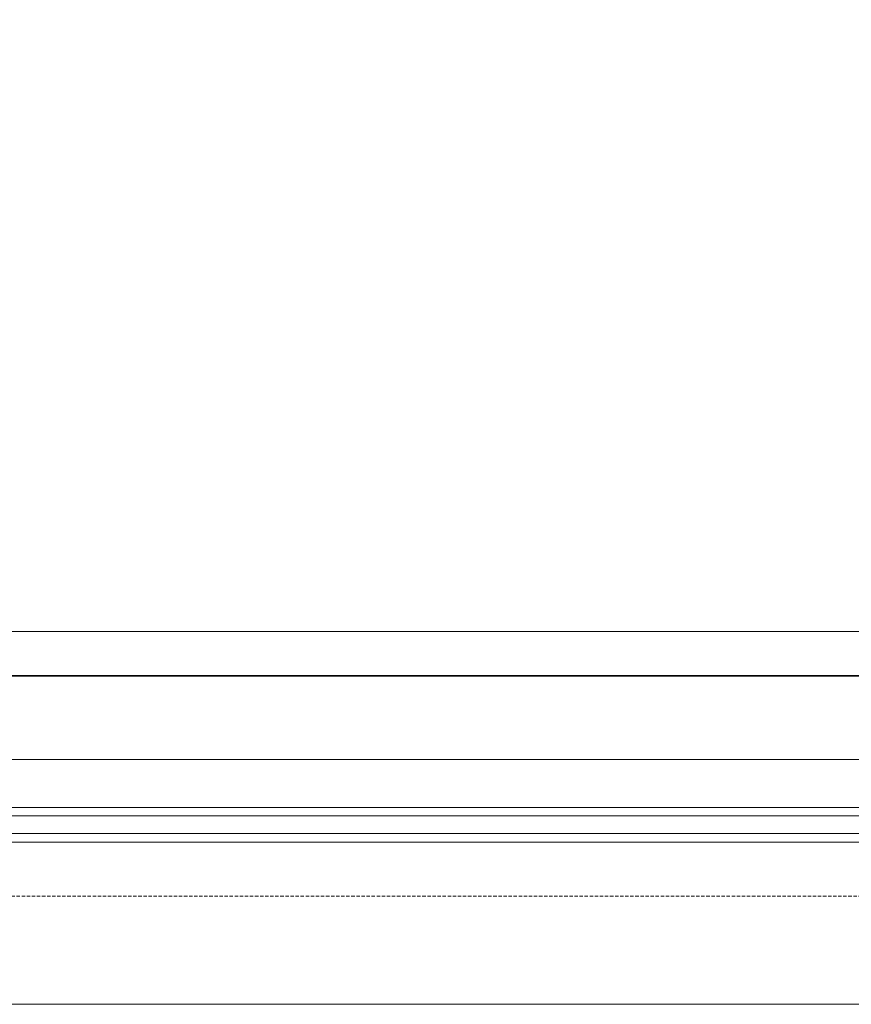
# Model space of a CAD drawing. Units: millimetres. Extents: x -3980 to 2470, y -3561 to 9269.
# Drawn here: x -2180 to -1555, y 1506 to 2246 of the extents above; entities that cross this region are included whole.
import ezdxf

# ---------------------------------------------------------------- set-up
doc = ezdxf.new("R2010")
doc.units = ezdxf.units.MM
doc.header["$LTSCALE"] = 2
doc.linetypes.add('HIDDEN', pattern=[1.905, 1.27, -0.635])
doc.layers.add('A-Door', color=7, linetype='Continuous', lineweight=5)
doc.layers.add('A-Hatch', color=250, linetype='Continuous', lineweight=5)

msp = doc.modelspace()

# ---------------------------------------------------------------- hatches: boundary and pattern name
at = {"layer": 'A-Hatch'}
h = msp.add_hatch(dxfattribs=at)
h.set_pattern_fill('ANGLE', color=256, scale=25.4)
h.set_pattern_definition([(0, (6370.6, -116793.97), (0, 177.419), [129.032, -48.387]), (90, (6370.6, -116793.97), (-177.419, 1e-14), [129.032, -48.387])])
h.paths.add_polyline_path([(-2058.26, 1617.82, 0.011855), (-2059.45, 1617.88, 0.223116), (-2061.84, 1616.78), (-2062.93, 1614.33), (-2060.64, 1614.33), (-2060.08, 1615.71, 0.123291), (-2058.08, 1615.87, 0.797152)])
h.paths.add_polyline_path([(-2060.27, 1616.58), (-2060.35, 1616.64), (-2060.4, 1616.7), (-2060.41, 1616.76), (-2060.4, 1616.82), (-2060.35, 1616.88), (-2060.28, 1616.94), (-2060.18, 1617), (-2060.06, 1617.04), (-2059.92, 1617.08), (-2059.76, 1617.11), (-2059.59, 1617.13), (-2059.41, 1617.14), (-2059.24, 1617.14), (-2059.07, 1617.13), (-2058.91, 1617.11), (-2058.77, 1617.07), (-2058.64, 1617.03), (-2058.54, 1616.98), (-2058.46, 1616.93), (-2058.42, 1616.87), (-2058.4, 1616.81), (-2058.41, 1616.74), (-2058.46, 1616.68), (-2058.53, 1616.62), (-2058.63, 1616.57), (-2058.75, 1616.52), (-2058.9, 1616.48), (-2059.05, 1616.45), (-2059.22, 1616.43), (-2059.4, 1616.42), (-2059.57, 1616.42), (-2059.74, 1616.43), (-2059.9, 1616.46), (-2060.05, 1616.49), (-2060.17, 1616.53)], flags=16)

# ---------------------------------------------------------------- linework, layer by layer
for p, q in [((-3316.46, 1752.93), (272.4, 1752.93)), ((260.9, 1752.43), (-3316.46, 1752.43))]:
    msp.add_line(p, q)
at = {"layer": 'A-Door'}
for p, q in [((-1471.96, 1653.83), (-2248.25, 1653.83)), ((-1471.96, 1647.48), (-2248.25, 1647.48)), ((-1471.96, 1634.18), (-2248.25, 1634.18)), ((-1471.96, 1627.83), (-2248.25, 1627.83))]:
    msp.add_line(p, q, dxfattribs=at)
at = {"layer": 'A-Door', "linetype": 'HIDDEN'}
msp.add_line((-3237.77, 1587.23), (514.25, 1587.23), dxfattribs=at)
at = {"layer": 'A-Hatch'}
for points in [[(-3267.37, 1587.23), (-3267.37, 1505.93), (595.55, 1505.93), (595.55, 4464.54), (513.85, 4464.54)], [(-3257.07, 1785.93), (315.55, 1785.93), (315.55, 4454.24)], [(-3218.67, 1689.83), (411.65, 1689.83), (411.65, 4415.84)]]:
    msp.add_lwpolyline(points, dxfattribs=at)

doc.saveas('drawing.dxf')
